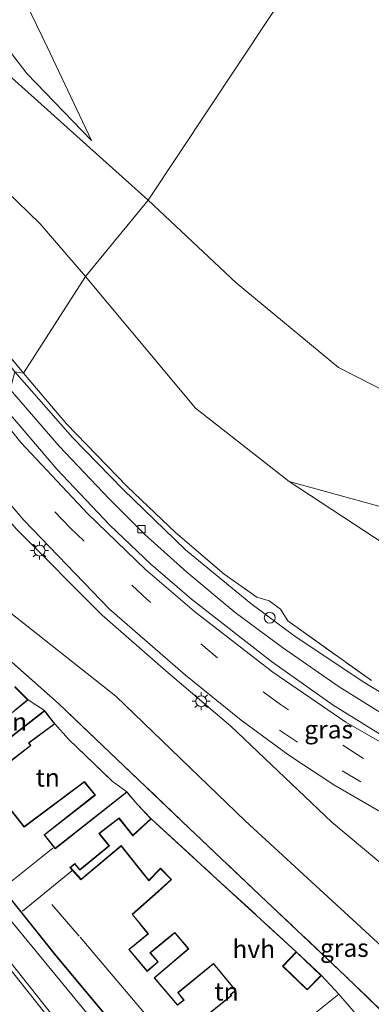
# Model space of a CAD drawing. Units: metres. Extents: x 19995 to 30010, y 375000 to 381253.
# Drawn here: x 27559 to 27607, y 380369 to 380505 of the extents above; entities that cross this region are included whole.
import ezdxf
from ezdxf.enums import TextEntityAlignment as Align

# ---------------------------------------------------------------- set-up
doc = ezdxf.new("R2010")
doc.units = ezdxf.units.M
doc.linetypes.add('IE-TERREINAFSCHEIDING', pattern=[10, 8, -2])
doc.linetypes.add('VW-3-9_STREEP', pattern=[12, 3, -9])
doc.layers.get('0').update_dxf_attribs({"lineweight": 25})
for name, color, linetype, lineweight in [('B-ME-GR-BOMENSTRUIKEN-GV-B6', 93, 'Continuous', 18), ('B-ME-GW-KRUINLIJN-L-B1', 93, 'Continuous', 18), ('B-ME-GW-TEENLIJN-L-B1', 93, 'Continuous', 18), ('B-ME-IE-GRASLAND-GV-B6', 93, 'Continuous', 18), ('B-ME-IE-GRONDWERKLIJN-GROND_INGERICHT-GV-B6', 253, 'Continuous', 18), ('B-ME-IE-GRONDWERKLIJN-GROND_NIETINGERICHT-GV-B6', 253, 'Continuous', 18), ('B-ME-IE-HULPGEOMETRIE-L-B1', 53, 'Continuous', 18), ('B-ME-IE-INRICHTINGSELEMENT-S-B1', 253, 'Continuous', 18), ('B-ME-IE-MEUBILAIR_WEGMEUBILAIR-LICHTMAST-S-B1', 8, 'Continuous', 18), ('B-ME-IE-TERREINAFSCHEIDING-RASTERHEKWERK-L-B1', 8, 'IE-TERREINAFSCHEIDING', 18), ('B-ME-KG-KADASTRAAL-DAKRAND-L-B1', 13, 'Continuous', 18), ('B-ME-KG-KADASTRAAL-NOKLIJN-L-B1', 13, 'Continuous', 18), ('B-ME-OB-BEKLEDING-GV-B6', 253, 'Continuous', 18), ('B-ME-VH-VERH_SOORT-BITUMEN-GV-B6', 8, 'IE-TERREINAFSCHEIDING-NATUURLIJK-HOUTWAL', 18), ('B-ME-VH-VERH_SOORT-HALF_VERHARDING-GV-B6', 8, 'IE-TERREINAFSCHEIDING-NATUURLIJK-HOUTWAL', 18), ('B-ME-VH-VERH_SOORT-KLINKERS-GV-B6', 8, 'IE-TERREINAFSCHEIDING-NATUURLIJK-HOUTWAL', 18), ('B-ME-VH-VERH_SOORT-TEGELS-GV-B6', 8, 'Continuous', 18), ('B-ME-VV-KOLK-S-B1', 8, 'Continuous', 18), ('B-ME-VW-MARKERING-39STREEP-015-L-B1', 255, 'VW-3-9_STREEP', 18)]:
    doc.layers.add(name, color=color, linetype=linetype, lineweight=lineweight)
doc.styles.add('NLCS-ISO', font='NLCS-ISO.TTF')
doc.linetypes.add('IE-TERREINAFSCHEIDING-NATUURLIJK-HOUTWAL', pattern='A,7,-1.5,[67,NLCS.SHX,S=0.75,R=45,X=0,Y=0],-1.5,7,-1.5,[70,NLCS.SHX,S=0.75,R=0,X=0,Y=0],-1.5', length=20)

# ---------------------------------------------------------------- blocks, each defined once
blk = doc.blocks.new('dtb')
blk.add_circle((0, 0), 0.75)
blk = doc.blocks.new('lantaarnpaal')
for p, q in [((-0.75, 0), (-1.25, 0)), ((-0.88, 0.88), (-0.53, 0.53)), ((0, 0.75), (0, 1.25)), ((0.53, 0.53), (0.88, 0.88)), ((0.75, 0), (1.25, 0)), ((-0.53, -0.53), (-0.88, -0.88)), ((0, -0.75), (0, -1.25)), ((0.53, -0.53), (0.88, -0.88))]:
    blk.add_line(p, q)
blk.add_circle((0, 0), 0.75)
blk = doc.blocks.new('kolk')
blk.add_lwpolyline([(-0.5, -0.5), (0.5, -0.5), (0.5, 0.5), (-0.5, 0.5)], close=True)

msp = doc.modelspace()

# ---------------------------------------------------------------- linework, layer by layer
at = {"layer": 'B-ME-GR-BOMENSTRUIKEN-GV-B6'}
msp.add_polyline3d([(27620.789, 380366.594, 6.402), (27610.106, 380375.705, 6.561), (27589.961, 380394.16, 6.436), (27572.037, 380411.494, 6.997), (27556.326, 380423.867, 6.459), (27546.263, 380434.551, 7.102), (27549.252, 380444.884, 11.071), (27558.216, 380434.666, 10.751), (27570.15, 380422.717, 10.694), (27578.991, 380414.973, 10.819), (27588.006, 380407.317, 10.717), (27602.033, 380394.012, 10.609), (27611.348, 380386.172, 10.779), (27621.34, 380377.816, 10.87), (27623.023, 380375.909, 10.966), (27624.516, 380372.965, 10.972), (27627.618, 380368.836, 10.751)], dxfattribs=at)
at = {"layer": 'B-ME-GW-KRUINLIJN-L-B1'}
for points in [[(27568.661, 380488.551, 5.941), (27559.657, 380497.883, 6.02), (27554.501, 380504.591, 6.127), (27548.182, 380511.934, 6.273), (27536.979, 380525.723, 6.268), (27527.89, 380537.906, 6.279), (27516.205, 380553.266, 6.177), (27508.784, 380564.95, 5.997), (27505.304, 380570.991, 6.166), (27499.505, 380579.567, 6.516), (27492.86, 380588.622, 6.527), (27485.025, 380597.429, 6.623), (27477.254, 380605.562, 6.454), (27473.504, 380608.798, 6.561), (27463.125, 380618.161, 6.324), (27449.023, 380630.742, 5.856), (27434.829, 380643.568, 5.461), (27424.257, 380654.004, 5.078), (27407.841, 380670.251, 4.875), (27399.344, 380679.012, 4.712), (27390.625, 380685.86, 4.796), (27377.159, 380695.559, 4.762)], [(27547.912, 380491.729, 11.014), (27553.667, 380484.587, 10.873), (27561.526, 380477.012, 10.766), (27567.795, 380469.715, 10.738)], [(27567.795, 380469.715, 10.738), (27583.081, 380451.439, 10.768), (27596.099, 380441.254, 10.858), (27609.423, 380432.511, 11.136), (27625.241, 380426.368, 11.198), (27645.167, 380419.161, 11.057), (27665.596, 380416.263, 10.87), (27689.869, 380413.353, 10.666), (27704.416, 380413.39, 10.433), (27714.064, 380404.8, 10.359), (27714.97, 380402.593, 9.79)], [(27627.618, 380368.836, 10.751), (27624.516, 380372.965, 10.972), (27623.023, 380375.909, 10.966), (27621.34, 380377.816, 10.87), (27611.348, 380386.172, 10.779), (27602.033, 380394.012, 10.609), (27588.006, 380407.317, 10.717), (27578.991, 380414.973, 10.819), (27570.15, 380422.717, 10.694), (27558.216, 380434.666, 10.751), (27549.252, 380444.884, 11.071)]]:
    msp.add_polyline3d(points, dxfattribs=at)
at = {"layer": 'B-ME-GW-TEENLIJN-L-B1'}
for points in [[(27556.112, 380498.664, 6.239), (27556.247, 380498.463, 6.239), (27576.504, 380480.303, 5.974)], [(27716.369, 380412.206, 8.035), (27715.912, 380419.208, 6.816), (27714.837, 380426.035, 6.039), (27712.023, 380428.791, 5.359), (27687.612, 380433.158, 5.155), (27651.997, 380440.368, 5.217), (27618.639, 380449.091, 5.529), (27602.937, 380457.054, 5.642), (27588.733, 380468.818, 5.586), (27576.504, 380480.303, 5.974)]]:
    msp.add_polyline3d(points, dxfattribs=at)
at = {"layer": 'B-ME-IE-GRASLAND-GV-B6'}
for points in [[(27556.112, 380498.664, 6.239), (27556.247, 380498.463, 6.239), (27576.504, 380480.303, 5.974), (27567.795, 380469.715, 10.738), (27561.526, 380477.012, 10.766), (27553.667, 380484.587, 10.873), (27547.912, 380491.729, 11.014), (27556.112, 380498.664, 6.239)], [(27545.5, 380486.006, 11.145), (27543.682, 380487.892, 11.014), (27547.912, 380491.729, 11.014), (27553.667, 380484.587, 10.873), (27561.526, 380477.012, 10.766), (27567.795, 380469.715, 10.738), (27559.191, 380456.296, 11.026), (27552.724, 380464.106, 11.026), (27540.468, 380478.673, 11.026), (27547.221, 380484.221, 11.268), (27545.5, 380486.006, 11.145)], [(27536.61, 380482.469, 11.022), (27539.63, 380485.022, 11.026), (27541.908, 380482.506, 11.065), (27545.5, 380486.006, 11.145), (27547.221, 380484.221, 11.268), (27540.468, 380478.673, 11.026), (27552.724, 380464.106, 11.026), (27559.191, 380456.296, 11.026), (27558.011, 380456.469, 11.043), (27552.224, 380463.735, 11.031), (27540.562, 380477.627, 11.031), (27536.61, 380482.469, 11.022)], [(27607.496, 380413.663, 10.864), (27595.915, 380421.92, 10.892), (27594.882, 380423.534, 10.921), (27593.292, 380424.707, 10.921), (27591.582, 380425.204, 10.853), (27587.08, 380428.397, 10.819), (27580.308, 380434.183, 10.819), (27573.585, 380440.576, 10.694), (27565.167, 380449.278, 10.756), (27559.191, 380456.296, 11.026), (27567.795, 380469.715, 10.738), (27583.081, 380451.439, 10.768), (27596.099, 380441.254, 10.858), (27609.423, 380432.511, 11.136)], [(27614.47, 380408.586, 10.824), (27606.371, 380413.462, 10.819), (27596.721, 380419.879, 10.745), (27590.781, 380424.321, 10.79), (27581.685, 380431.792, 10.722), (27573.051, 380440.168, 10.796), (27566.013, 380447.36, 10.779), (27558.011, 380456.469, 11.043), (27559.191, 380456.296, 11.026), (27565.167, 380449.278, 10.756), (27573.585, 380440.576, 10.694), (27580.308, 380434.183, 10.819), (27587.08, 380428.397, 10.819), (27591.582, 380425.204, 10.853), (27593.292, 380424.707, 10.921), (27594.882, 380423.534, 10.921), (27595.915, 380421.92, 10.892), (27607.496, 380413.663, 10.864)], [(27614.378, 380401.885, 10.904), (27603.977, 380407.875, 10.824), (27593.84, 380414.81, 10.751), (27582.948, 380423.204, 10.722), (27576.137, 380429.063, 10.677), (27568.138, 380436.795, 10.722), (27558.862, 380446.648, 10.739), (27555.411, 380450.903, 11.037), (27556.357, 380451.769, 10.958), (27563.815, 380442.954, 10.666), (27571.2, 380435.186, 10.711), (27576.908, 380429.797, 10.631), (27582.513, 380424.931, 10.586), (27593.646, 380416.264, 10.683), (27602.22, 380410.225, 10.603), (27611.327, 380404.581, 10.722)], [(27611.348, 380386.172, 10.779), (27602.033, 380394.012, 10.609), (27588.006, 380407.317, 10.717), (27578.991, 380414.973, 10.819), (27570.15, 380422.717, 10.694), (27558.216, 380434.666, 10.751), (27549.252, 380444.884, 11.071), (27551.616, 380444.767, 11.071)], [(27551.616, 380444.767, 11.071), (27559.258, 380435.914, 10.802), (27571.134, 380423.528, 10.773), (27581.71, 380414.378, 10.819), (27589.444, 380408.147, 10.807), (27596.056, 380403.303, 10.836), (27602.268, 380399.191, 10.847), (27611.388, 380393.885, 10.972)], [(27614.927, 380436.057, 9.883), (27632.037, 380432.858, 9.078), (27649.428, 380428.509, 8.318), (27668.566, 380427.124, 7.7), (27685.344, 380422.826, 8.551), (27699.833, 380421.386, 8.483), (27704.416, 380413.39, 10.433), (27689.869, 380413.353, 10.666), (27665.596, 380416.263, 10.87), (27645.167, 380419.161, 11.057), (27625.241, 380426.368, 11.198), (27609.423, 380432.511, 11.136), (27596.099, 380441.254, 10.858), (27614.927, 380436.057, 9.883)], [(27611.409, 380365.378, 3.771), (27603.926, 380372.646, 3.732), (27592.947, 380382.986, 3.811), (27582.208, 380393.174, 4.077), (27571.216, 380403.658, 4.27), (27564.066, 380410.476, 4.338), (27557.149, 380416.596, 4.435), (27551.401, 380422.84, 4.525), (27544.799, 380430.762, 4.937), (27546.263, 380434.551, 7.102), (27556.326, 380423.867, 6.459), (27572.037, 380411.494, 6.997), (27589.961, 380394.16, 6.436), (27610.106, 380375.705, 6.561), (27620.789, 380366.594, 6.402)], [(27565.296, 380363.586, 4.389), (27556.825, 380374.287, 4.406), (27547.397, 380386.088, 4.412), (27547.388, 380386.397, 4.412), (27547.607, 380386.544, 4.412), (27547.88, 380386.473, 4.412), (27557.308, 380374.671, 4.406), (27565.779, 380363.97, 4.389)]]:
    msp.add_polyline3d(points, dxfattribs=at)
at = {"layer": 'B-ME-IE-GRONDWERKLIJN-GROND_INGERICHT-GV-B6'}
for points in [[(27562.148, 380409.487, 4.378), (27553.877, 380403.087, 4.378), (27552.214, 380405.096, 4.378), (27557.939, 380409.421, 4.378), (27559.848, 380410.952, 4.378), (27562.148, 380409.487, 4.378)], [(27565.464, 380405.515, 4.344), (27571.534, 380399.697, 4.265), (27573.562, 380398.221, 4.378), (27563.621, 380390.376, 4.378), (27562.144, 380392.222, 4.378), (27569.183, 380397.764, 4.378), (27567.659, 380399.634, 4.378), (27559.315, 380393.392, 4.378), (27555.578, 380398.021, 4.378), (27557.03, 380399.189, 4.378), (27555.273, 380401.302, 4.378), (27556.942, 380402.645, 4.378), (27557.226, 380402.294, 4.378), (27560.247, 380404.634, 4.378), (27559.975, 380404.984, 4.378), (27563.576, 380407.626, 4.378), (27565.464, 380405.515, 4.344)], [(27584.903, 380367.337, 4.378), (27588.113, 380369.952, 4.378), (27587.98, 380370.081, 4.378), (27588.708, 380370.647, 4.378), (27585.607, 380374.388, 4.378), (27580.634, 380370.348, 4.378), (27581.426, 380369.294, 4.378), (27580.597, 380368.667, 4.378), (27577.409, 380372.398, 4.378), (27582.143, 380376.425, 4.378), (27580.202, 380378.693, 4.378), (27579.345, 380377.982, 4.378), (27576.764, 380375.855, 4.378), (27577.852, 380374.612, 4.378), (27576.365, 380373.359, 4.378), (27573.898, 380376.341, 4.378), (27576.56, 380378.497, 4.378), (27574.361, 380381.207, 4.378), (27577.905, 380384.349, 4.378), (27579.771, 380386.052, 4.378), (27578.229, 380387.594, 4.378), (27576.609, 380385.926, 4.378), (27572.762, 380390.737, 4.378), (27567.193, 380386.073, 4.378), (27565.729, 380387.713, 4.378), (27566.345, 380388.183, 4.378), (27567.026, 380387.352, 4.378), (27571.132, 380390.707, 4.378), (27569.754, 380392.406, 4.378), (27572.462, 380394.51, 4.378)], [(27572.462, 380394.51, 4.378), (27574.387, 380392.117, 4.378), (27576.936, 380394.442, 4.378), (27585.554, 380386.566, 4.032), (27597.081, 380376.027, 3.953), (27595.18, 380374.035, 3.953), (27598.584, 380370.712, 3.953), (27600.572, 380372.702, 3.953), (27602.985, 380370.122, 3.953), (27598.142, 380366.268, 3.953)]]:
    msp.add_polyline3d(points, dxfattribs=at)
at = {"layer": 'B-ME-IE-GRONDWERKLIJN-GROND_NIETINGERICHT-GV-B6'}
for points in [[(27781.824, 380789.261, -1.677), (27576.504, 380480.303, 5.974), (27556.247, 380498.463, 6.239), (27556.112, 380498.664, 6.239), (27554.527, 380500.378, 6.262), (27554.295, 380500.584, 6.262), (27550.676, 380505.869, 6.527), (27542.51, 380515.874, 6.533), (27533.045, 380527.882, 6.533), (27522.573, 380540.665, 6.533), (27512.264, 380554.31, 6.533), (27504.157, 380565.66, 6.527), (27495.181, 380578.296, 6.578), (27486.387, 380590.819, 6.578)], [(27718.331, 380394.608, 10.983), (27715.613, 380386.258, 10.915), (27708.852, 380381.98, 10.972), (27712.69, 380384.785, 10.943), (27714.988, 380386.895, 10.932), (27715.913, 380388.737, 10.898), (27717.445, 380395.478, 10.813), (27713.609, 380396.241, 10.72), (27713.873, 380397.261, 10.683), (27714.97, 380402.593, 9.79), (27715.959, 380408.461, 8.67), (27716.369, 380412.206, 8.035), (27715.912, 380419.208, 6.816), (27714.837, 380426.035, 6.039), (27712.023, 380428.791, 5.359), (27687.612, 380433.158, 5.155), (27651.997, 380440.368, 5.217), (27618.639, 380449.091, 5.529), (27602.937, 380457.054, 5.642), (27588.733, 380468.818, 5.586), (27576.504, 380480.303, 5.974), (27781.824, 380789.261, -1.677)], [(27492.86, 380588.622, 6.527), (27499.505, 380579.567, 6.516), (27505.304, 380570.991, 6.166), (27508.784, 380564.95, 5.997), (27516.205, 380553.266, 6.177), (27527.89, 380537.906, 6.279), (27536.979, 380525.723, 6.268), (27548.182, 380511.934, 6.273), (27554.501, 380504.591, 6.127), (27559.657, 380497.883, 6.02), (27568.661, 380488.551, 5.941), (27562.513, 380501.561, 4.994), (27556.076, 380514.879, 3.945), (27545.346, 380531.675, 3.082), (27532.564, 380550.897, 2.53), (27518.207, 380569.998, 2.468), (27513.625, 380578.263, 2.276), (27510.422, 380585.041, 2.237)], [(27583.081, 380451.439, 10.768), (27567.795, 380469.715, 10.738), (27576.504, 380480.303, 5.974), (27588.733, 380468.818, 5.586), (27602.937, 380457.054, 5.642), (27618.639, 380449.091, 5.529), (27651.997, 380440.368, 5.217), (27687.612, 380433.158, 5.155), (27712.023, 380428.791, 5.359), (27714.837, 380426.035, 6.039), (27715.912, 380419.208, 6.816), (27716.369, 380412.206, 8.035), (27715.959, 380408.461, 8.67), (27714.97, 380402.593, 9.79), (27714.064, 380404.8, 10.359), (27704.416, 380413.39, 10.433), (27699.833, 380421.386, 8.483), (27685.344, 380422.826, 8.551), (27668.566, 380427.124, 7.7), (27649.428, 380428.509, 8.318), (27632.037, 380432.858, 9.078), (27614.927, 380436.057, 9.883), (27596.099, 380441.254, 10.858), (27583.081, 380451.439, 10.768)]]:
    msp.add_polyline3d(points, dxfattribs=at)
at = {"layer": 'B-ME-IE-HULPGEOMETRIE-L-B1'}
for points in [[(27809.568, 380833.258, -1.677), (27781.824, 380789.261, -1.677), (27576.504, 380480.303, 5.974)], [(27543.932, 380428.242, 4.537), (27544.799, 380430.762, 4.937), (27546.263, 380434.551, 7.102), (27549.252, 380444.884, 11.071), (27551.616, 380444.767, 11.071), (27555.411, 380450.903, 11.037), (27556.357, 380451.769, 10.958), (27557.381, 380454.007, 10.907), (27558.011, 380456.469, 11.043), (27559.191, 380456.296, 11.026), (27567.795, 380469.715, 10.738)]]:
    msp.add_polyline3d(points, dxfattribs=at)
at = {"layer": 'B-ME-IE-TERREINAFSCHEIDING-RASTERHEKWERK-L-B1'}
for p, q in [((27559.848, 380410.952, 4.378), (27562.148, 380409.487, 4.378)), ((27600.572, 380372.702, 3.953), (27602.985, 380370.122, 3.953))]:
    msp.add_line(p, q, dxfattribs=at)
for points in [[(27547.912, 380491.729, 11.014), (27543.682, 380487.892, 11.014), (27545.5, 380486.006, 11.145), (27547.221, 380484.221, 11.268), (27540.468, 380478.673, 11.026), (27552.724, 380464.106, 11.026), (27559.191, 380456.296, 11.026)], [(27559.191, 380456.296, 11.026), (27565.167, 380449.278, 10.756), (27573.585, 380440.576, 10.694), (27580.308, 380434.183, 10.819), (27587.08, 380428.397, 10.819), (27591.582, 380425.204, 10.853), (27593.292, 380424.707, 10.921), (27594.882, 380423.534, 10.921), (27595.915, 380421.92, 10.892), (27607.496, 380413.663, 10.864)], [(27680.521, 380347.26, 11.074), (27679.211, 380345.506, 10.602), (27678.931, 380345.13, 10.501), (27676.21, 380339.861, 9.713), (27673.664, 380335.359, 9.072), (27670.39, 380330.754, 7.672), (27667.164, 380327.137, 6.924), (27662.711, 380323.679, 5.71), (27661.859, 380323.017, 5.478), (27654.53, 380318.97, 3.966), (27653.781, 380318.556, 3.811), (27651.817, 380319.399, 3.698), (27637.679, 380336.209, 3.987), (27622.946, 380353.507, 3.879), (27618.073, 380358.936, 3.811), (27611.409, 380365.378, 3.771), (27603.926, 380372.646, 3.732), (27592.947, 380382.986, 3.811), (27582.208, 380393.174, 4.077), (27571.216, 380403.658, 4.27), (27564.066, 380410.476, 4.338), (27557.149, 380416.596, 4.435), (27551.401, 380422.84, 4.525), (27544.799, 380430.762, 4.937)], [(27563.576, 380407.626, 4.378), (27565.464, 380405.515, 4.344), (27571.534, 380399.697, 4.265), (27573.562, 380398.221, 4.378)], [(27576.936, 380394.442, 4.378), (27585.554, 380386.566, 4.032), (27597.081, 380376.027, 3.953)]]:
    msp.add_polyline3d(points, dxfattribs=at)
at = {"layer": 'B-ME-KG-KADASTRAAL-DAKRAND-L-B1'}
for points in [[(27593.613, 380339.728, 9.894), (27563.707, 380375.536, 9.35), (27554.957, 380386.422, 9.129), (27554.738, 380386.296, 9.815), (27531.958, 380414.183, 9.825)], [(27558.02, 380412.737, 6.691), (27559.775, 380410.956, 6.64), (27557.908, 380409.46, 7.15)], [(27553.869, 380403.018, 7.026), (27562.14, 380409.417, 6.629), (27563.506, 380407.636, 6.419), (27559.904, 380404.994, 6.459), (27560.177, 380404.643, 7.026), (27557.234, 380402.364, 7.026)], [(27555.508, 380398.029, 9.86), (27559.306, 380393.323, 8.602), (27567.651, 380399.565, 7.235), (27569.112, 380397.772, 7.235), (27562.073, 380392.23, 8.449), (27563.613, 380390.306, 6.68), (27573.556, 380398.152, 6.549), (27574.968, 380396.474, 6.198), (27576.866, 380394.445, 6.147), (27574.393, 380392.19, 6.634), (27572.47, 380394.58, 6.691), (27569.683, 380392.414, 7.553), (27571.062, 380390.714, 6.6), (27567.033, 380387.422, 6.691), (27566.353, 380388.252, 7.15), (27565.656, 380387.72, 7.15), (27567.188, 380386.004, 7.094), (27572.755, 380390.666, 7.071), (27576.605, 380385.85, 6.459), (27578.23, 380387.523, 6.459), (27579.699, 380386.054, 6.067), (27577.872, 380384.386, 6.311), (27574.292, 380381.213, 7.388), (27576.49, 380378.504, 7.371), (27573.827, 380376.348, 7.576), (27576.359, 380373.288, 7.224), (27577.923, 380374.607, 7.218), (27576.836, 380375.849, 7.218), (27579.377, 380377.943, 7.145), (27580.196, 380378.623, 5.727), (27582.072, 380376.431, 5.71), (27577.338, 380372.404, 7.252), (27580.59, 380368.599, 7.077), (27581.496, 380369.284, 7.077), (27580.703, 380370.34, 7.082), (27585.6, 380374.318, 6.6), (27588.637, 380370.655, 5.784), (27587.904, 380370.085, 5.926), (27588.038, 380369.955, 7.156), (27584.909, 380367.406, 7.156)], [(27598.584, 380370.782, 6.555), (27595.25, 380374.036, 6.583), (27597.084, 380375.956, 6.181), (27600.5, 380372.701, 6.113), (27598.584, 380370.782, 6.555)]]:
    msp.add_polyline3d(points, dxfattribs=at)
at = {"layer": 'B-ME-KG-KADASTRAAL-NOKLIJN-L-B1'}
for p, q in [((27556.321, 380384.85, 10.58), (27563.299, 380390.392, 10.507)), ((27559.069, 380381.636, 10.605), (27565.902, 380387.245, 10.507)), ((27566.922, 380378.186, 11.13), (27563.122, 380382.586, 11.034)), ((27578.036, 380365.14, 12.021), (27567.097, 380378.05, 11.799))]:
    msp.add_line(p, q, dxfattribs=at)
at = {"layer": 'B-ME-OB-BEKLEDING-GV-B6'}
msp.add_polyline3d([(27508.784, 380564.95, 5.997), (27518.207, 380569.998, 2.468), (27532.564, 380550.897, 2.53), (27545.346, 380531.675, 3.082), (27556.076, 380514.879, 3.945), (27562.513, 380501.561, 4.994), (27568.661, 380488.551, 5.941), (27559.657, 380497.883, 6.02), (27554.501, 380504.591, 6.127), (27548.182, 380511.934, 6.273), (27536.979, 380525.723, 6.268), (27527.89, 380537.906, 6.279), (27516.205, 380553.266, 6.177), (27508.784, 380564.95, 5.997)], dxfattribs=at)
at = {"layer": 'B-ME-VH-VERH_SOORT-BITUMEN-GV-B6'}
for points in [[(27611.388, 380393.885, 10.972), (27602.268, 380399.191, 10.847), (27596.056, 380403.303, 10.836), (27589.444, 380408.147, 10.807), (27581.71, 380414.378, 10.819), (27571.134, 380423.528, 10.773), (27559.258, 380435.914, 10.802), (27551.616, 380444.767, 11.071), (27555.411, 380450.903, 11.037), (27558.862, 380446.648, 10.739), (27568.138, 380436.795, 10.722), (27576.137, 380429.063, 10.677), (27582.948, 380423.204, 10.722), (27593.84, 380414.81, 10.751), (27603.977, 380407.875, 10.824), (27614.378, 380401.885, 10.904)], [(27547.397, 380386.088, 4.412), (27556.825, 380374.287, 4.406), (27565.296, 380363.586, 4.389)]]:
    msp.add_polyline3d(points, dxfattribs=at)
at = {"layer": 'B-ME-VH-VERH_SOORT-HALF_VERHARDING-GV-B6'}
for points in [[(27557.149, 380416.596, 4.435), (27564.066, 380410.476, 4.338), (27571.216, 380403.658, 4.27), (27582.208, 380393.174, 4.077), (27592.947, 380382.986, 3.811), (27603.926, 380372.646, 3.732), (27611.409, 380365.378, 3.771)], [(27606.117, 380366.484, 3.953), (27602.985, 380370.122, 3.953), (27600.572, 380372.702, 3.953), (27597.081, 380376.027, 3.953), (27585.554, 380386.566, 4.032), (27576.936, 380394.442, 4.378), (27575.005, 380396.507, 4.378), (27573.562, 380398.221, 4.378), (27571.534, 380399.697, 4.265), (27565.464, 380405.515, 4.344), (27563.576, 380407.626, 4.378), (27562.148, 380409.487, 4.378), (27559.848, 380410.952, 4.378), (27558.026, 380412.802, 4.378)]]:
    msp.add_polyline3d(points, dxfattribs=at)
at = {"layer": 'B-ME-VH-VERH_SOORT-KLINKERS-GV-B6'}
msp.add_polyline3d([(27565.779, 380363.97, 4.389), (27557.308, 380374.671, 4.406), (27547.88, 380386.473, 4.412), (27547.607, 380386.544, 4.412), (27547.388, 380386.397, 4.412), (27547.397, 380386.088, 4.412), (27538.696, 380397.04, 4.293), (27530.878, 380407.009, 4.543), (27532.732, 380408.4, 4.593), (27541.561, 380397.016, 4.372), (27542.822, 380398.051, 4.372), (27572.951, 380361.487, 4.225)], dxfattribs=at)
at = {"layer": 'B-ME-VH-VERH_SOORT-TEGELS-GV-B6'}
for points in [[(27610.14, 380408.328, 10.631), (27603.03, 380412.767, 10.671), (27595.153, 380418.237, 10.643), (27588.6, 380423.098, 10.643), (27581.903, 380428.678, 10.58), (27576.065, 380433.922, 10.626), (27571.103, 380438.845, 10.552), (27564.174, 380446.182, 10.62), (27557.381, 380454.007, 10.907), (27558.011, 380456.469, 11.043), (27566.013, 380447.36, 10.779), (27573.051, 380440.168, 10.796), (27581.685, 380431.792, 10.722), (27590.781, 380424.321, 10.79), (27596.721, 380419.879, 10.745), (27606.371, 380413.462, 10.819), (27614.47, 380408.586, 10.824)], [(27611.327, 380404.581, 10.722), (27602.22, 380410.225, 10.603), (27593.646, 380416.264, 10.683), (27582.513, 380424.931, 10.586), (27576.908, 380429.797, 10.631), (27571.2, 380435.186, 10.711), (27563.815, 380442.954, 10.666), (27556.357, 380451.769, 10.958), (27557.381, 380454.007, 10.907), (27564.174, 380446.182, 10.62), (27571.103, 380438.845, 10.552), (27576.065, 380433.922, 10.626), (27581.903, 380428.678, 10.58), (27588.6, 380423.098, 10.643), (27595.153, 380418.237, 10.643), (27603.03, 380412.767, 10.671), (27610.14, 380408.328, 10.631)], [(27572.951, 380361.487, 4.225), (27542.822, 380398.051, 4.372), (27541.561, 380397.016, 4.372), (27532.732, 380408.4, 4.593), (27531.886, 380414.19, 4.757), (27554.726, 380386.231, 4.378), (27554.945, 380386.357, 4.378), (27563.668, 380375.504, 4.378), (27593.606, 380339.658, 4.378)]]:
    msp.add_polyline3d(points, dxfattribs=at)
at = {"layer": 'B-ME-VW-MARKERING-39STREEP-015-L-B1'}
for points in [[(27724.79, 380366.793, 10.96), (27712.714, 380369.282, 11.045), (27699.45, 380372.039, 11.074), (27687.448, 380374.588, 11.102), (27674.698, 380377.188, 11.045), (27663.003, 380379.738, 11.113), (27650.867, 380383.02, 11), (27639.855, 380386.831, 10.96), (27626.61, 380392.301, 10.875), (27616.906, 380397.021, 10.904), (27606.052, 380403.045, 10.802), (27594.909, 380410.298, 10.688), (27586.132, 380416.812, 10.654), (27576.422, 380424.825, 10.722), (27565.63, 380434.871, 10.768), (27556.179, 380444.914, 11.076), (27553.5482, 380447.8911, 11.076)], [(27594.73, 380406.747, 10.858), (27603.437, 380401.103, 10.915), (27612.767, 380395.766, 10.943), (27621.825, 380391.209, 11), (27631.446, 380386.877, 11), (27640.376, 380383.443, 11), (27649.192, 380380.403, 11.062), (27655.819, 380378.471, 11.096), (27663.085, 380376.592, 11.057), (27674.513, 380374.069, 11.108), (27685.827, 380371.744, 11.102), (27698.188, 380369.204, 11.057), (27713.488, 380366.032, 10.994), (27727.98, 380362.973, 10.983), (27746.578, 380359.144, 11.023), (27763.514, 380355.558, 10.977), (27778.354, 380352.595, 10.932)]]:
    msp.add_polyline3d(points, dxfattribs=at)

# ---------------------------------------------------------------- block references
at = {"layer": 'B-ME-IE-INRICHTINGSELEMENT-S-B1', "rotation": 90}
msp.add_blockref('dtb', (27593.386, 380422.361, 11.34), dxfattribs=at)
at = {"layer": 'B-ME-IE-MEUBILAIR_WEGMEUBILAIR-LICHTMAST-S-B1', "rotation": 90}
for p in [(27561.447, 380431.668, 10.955), (27583.872, 380410.769, 10.875)]:
    msp.add_blockref('lantaarnpaal', p, dxfattribs=at)
at = {"layer": 'B-ME-VV-KOLK-S-B1', "rotation": 90}
msp.add_blockref('kolk', (27575.602, 380434.649, 10.626), dxfattribs=at)

# ---------------------------------------------------------------- texts
at = {"layer": 'B-ME-IE-GRASLAND-GV-B6', "ltscale": 0.2, "style": 'NLCS-ISO'}
for p in [(27601.57, 380406.86), (27603.755, 380376.5535)]:
    msp.add_text('gras', height=2.5, dxfattribs=at).set_placement(p, align=Align.MIDDLE_CENTER)
at = {"layer": 'B-ME-IE-GRONDWERKLIJN-GROND_INGERICHT-GV-B6', "ltscale": 0.2, "style": 'NLCS-ISO'}
for p in [(27558.029, 380407.9217), (27562.5761, 380400.1783), (27587.3857, 380370.5004)]:
    msp.add_text('tn', height=2.5, dxfattribs=at).set_placement(p, align=Align.MIDDLE_CENTER)
at = {"layer": 'B-ME-VH-VERH_SOORT-HALF_VERHARDING-GV-B6', "ltscale": 0.2, "style": 'NLCS-ISO'}
msp.add_text('hvh', height=2.5, dxfattribs=at).set_placement((27591.1759, 380376.3941), align=Align.MIDDLE_CENTER)

doc.saveas('drawing.dxf')
